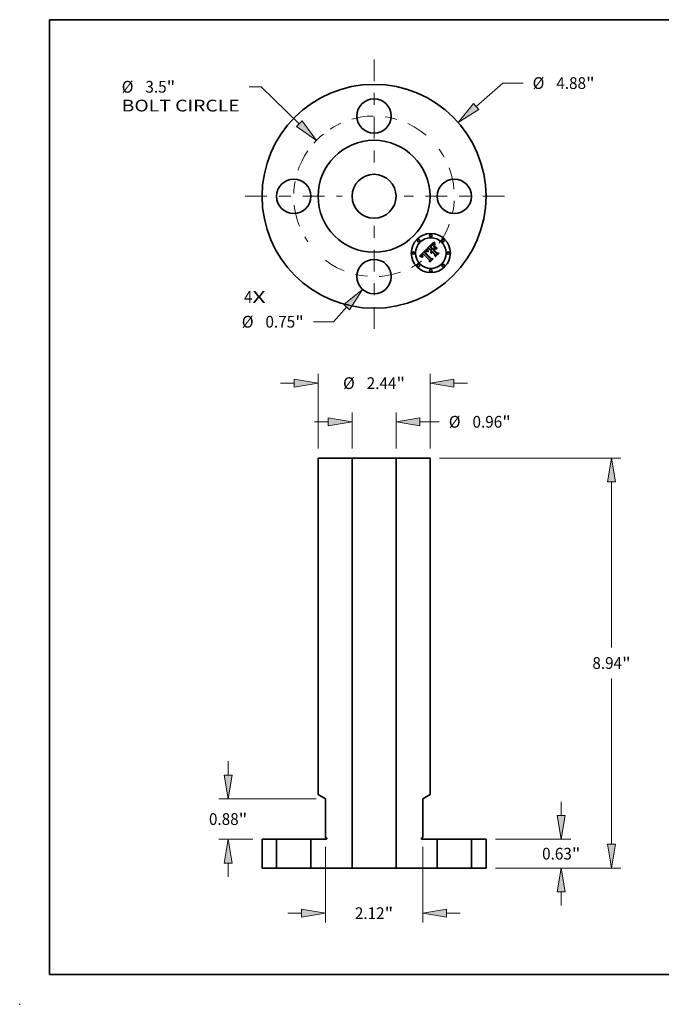
# Model space of a CAD drawing. Extents: x 0 to 10.8, y 0 to 8.2.
# Drawn here: x 0 to 5.4, y 0 to 8.2 of the extents above; entities that cross this region are included whole.
import ezdxf
from ezdxf.enums import TextEntityAlignment as Align

# ---------------------------------------------------------------- set-up
doc = ezdxf.new("R2010")
doc.units = 0
doc.header["$MEASUREMENT"] = 0
doc.linetypes.add('DASHDOT', pattern=[18.5, 12, -3, 0.5, -3])
doc.layers.get('0').update_dxf_attribs({"lineweight": 13})
doc.layers.add('1', color=7, linetype='Continuous', lineweight=13)
doc.styles.get("Standard").update_dxf_attribs({"font": 'isocp.shx'})

# ---------------------------------------------------------------- blocks, each defined once
blk = doc.blocks.new('BLOCK7')
at = {"color": 7, "lineweight": 13, "ltscale": 0.03937}
for s, p, p2 in [('4', (-2.834408, -2.322144), (-2.64942, -2.322144)), ('X', (-2.64942, -2.322144), (-2.364907, -2.322144))]:
    blk.add_text(s, height=0.256024, dxfattribs=at).set_placement(p, p2, align=Align.FIT)
blk = doc.blocks.new('BLOCK8')
at = {"color": 7, "lineweight": 13, "ltscale": 0.019403}
blk.add_line((2.222675, 1.955174), (2.805429, 2.467793), dxfattribs=at)
at = {"color": 7, "lineweight": 13, "ltscale": 0.011055}
blk.add_line((2.805429, 2.467793), (3.247634, 2.467793), dxfattribs=at)
at = {"color": 7, "lineweight": 13, "ltscale": 0.03937}
blk.add_lwpolyline([(2.165407, 2.020276), (1.83206, 1.61157), (2.279942, 1.890071)], close=True, dxfattribs=at)
blk.add_solid([(2.165407, 2.020276), (1.83206, 1.61157), (2.165407, 2.020276), (2.279942, 1.890071)], dxfattribs=at)
for s, p, p2 in [('%%c', (3.455731, 2.339781), (3.711755, 2.339781)), ('4.88', (3.971876, 2.339781), (4.619336, 2.339781)), ('"', (4.619336, 2.339781), (4.807087, 2.339781))]:
    blk.add_text(s, height=0.256024, dxfattribs=at).set_placement(p, p2, align=Align.FIT)
blk = doc.blocks.new('BLOCK9')
at = {"color": 7, "lineweight": 13, "ltscale": 0.006499}
blk.add_line((-2.460458, 2.387117), (-2.720423, 2.387117), dxfattribs=at)
at = {"color": 7, "lineweight": 13, "ltscale": 0.03937}
blk.add_line((-1.629399, 1.58083), (-2.460458, 2.387117), dxfattribs=at)
blk.add_lwpolyline([(-1.689774, 1.518599), (-1.256015, 1.218576), (-1.569023, 1.64306)], close=True, dxfattribs=at)
blk.add_arc((0, 0), 1.75, 129.160913, 138.690625, dxfattribs=at)
blk.add_solid([(-1.689774, 1.518599), (-1.256015, 1.218576), (-1.689774, 1.518599), (-1.569023, 1.64306)], dxfattribs=at)
for s, p, p2 in [('%%c', (-5.499122, 2.259105), (-5.243098, 2.259105)), ('3.5', (-4.982977, 2.259105), (-4.520505, 2.259105)), ('"', (-4.520505, 2.259105), (-4.332754, 2.259105)), ('BOLT CIRCLE', (-5.499122, 1.849466), (-2.928519, 1.849466))]:
    blk.add_text(s, height=0.256024, dxfattribs=at).set_placement(p, p2, align=Align.FIT)
blk = doc.blocks.new('BLOCK10')
at = {"color": 7, "lineweight": 13, "ltscale": 0.010628}
blk.add_line((-0.596892, -2.417206), (-0.880341, -2.734044), dxfattribs=at)
at = {"color": 7, "lineweight": 13, "ltscale": 0.011055}
blk.add_line((-0.880341, -2.734044), (-1.322546, -2.734044), dxfattribs=at)
at = {"color": 7, "lineweight": 13, "ltscale": 0.03937}
blk.add_lwpolyline([(-0.532272, -2.475016), (-0.250029, -2.029482), (-0.661513, -2.359395)], close=True, dxfattribs=at)
blk.add_solid([(-0.532272, -2.475016), (-0.250029, -2.029482), (-0.532272, -2.475016), (-0.661513, -2.359395)], dxfattribs=at)
for s, p, p2 in [('%%c', (-2.881999, -2.862057), (-2.625975, -2.862057)), ('0.75', (-2.365854, -2.862057), (-1.718394, -2.862057)), ('"', (-1.718394, -2.862057), (-1.530643, -2.862057))]:
    blk.add_text(s, height=0.256024, dxfattribs=at).set_placement(p, p2, align=Align.FIT)
blk = doc.blocks.new('BLOCK11')
at = {"color": 7, "linetype": 'DASHDOT', "lineweight": 13, "ltscale": 0.03937}
blk.add_line((0, -2.889301), (0, -0.610699), dxfattribs=at)
blk.add_arc((0, 0), 1.75, 232.698784, 307.301221, dxfattribs=at)
blk = doc.blocks.new('BLOCK12')
at = {"color": 7, "linetype": 'DASHDOT', "lineweight": 13, "ltscale": 0.03937}
blk.add_line((2.844011, 0), (0.655989, 0), dxfattribs=at)
blk.add_arc((0, 0), 1.75, 324.181597, 35.81841, dxfattribs=at)
blk = doc.blocks.new('BLOCK13')
at = {"color": 7, "linetype": 'DASHDOT', "lineweight": 13, "ltscale": 0.03937}
blk.add_line((0, 2.984271), (0, 0.515729), dxfattribs=at)
blk.add_arc((0, 0), 1.75, 49.589427, 130.410578, dxfattribs=at)
blk = doc.blocks.new('BLOCK14')
at = {"color": 7, "linetype": 'DASHDOT', "lineweight": 13, "ltscale": 0.03937}
blk.add_line((-2.806904, 0), (-0.693096, 0), dxfattribs=at)
blk.add_arc((0, 0), 1.75, 145.396504, 214.603496, dxfattribs=at)
blk = doc.blocks.new('BLOCK15')
at = {"color": 7, "lineweight": 13, "ltscale": 0.007476}
for p, q in [((4.080074, 1.147734), (4.080074, 1.446778)), ((4.080074, -0.819278), (4.080074, -0.520234))]:
    blk.add_line(p, q, dxfattribs=at)
at = {"color": 7, "lineweight": 13, "ltscale": 0.03937}
for p, q in [((2.644819, 0.6275), (4.284893, 0.6275)), ((2.644819, 0), (4.284893, 0))]:
    blk.add_line(p, q, dxfattribs=at)
for points in [[(3.993368, 1.147734), (4.080074, 0.6275), (4.166779, 1.147734)], [(4.166779, -0.520234), (4.080074, 0), (3.993368, -0.520234)]]:
    blk.add_lwpolyline(points, close=True, dxfattribs=at)
for points in [[(3.993368, 1.147734), (4.080074, 0.6275), (3.993368, 1.147734), (4.166779, 1.147734)], [(4.166779, -0.520234), (4.080074, 0), (4.166779, -0.520234), (3.993368, -0.520234)]]:
    blk.add_solid(points, dxfattribs=at)
for s, p, p2 in [('0.63', (3.662468, 0.185738), (4.309928, 0.185738)), ('"', (4.309928, 0.185738), (4.497679, 0.185738))]:
    blk.add_text(s, height=0.256024, dxfattribs=at).set_placement(p, p2, align=Align.FIT)
blk = doc.blocks.new('BLOCK16')
at = {"color": 7, "lineweight": 13, "ltscale": 0.03937}
for p, q in [((1.424819, 8.9375), (5.380282, 8.9375)), ((5.175463, 4.804859), (5.175463, 8.417266)), ((5.175463, 0.520234), (5.175463, 4.132641)), ((2.644819, 0), (5.380282, 0))]:
    blk.add_line(p, q, dxfattribs=at)
for points in [[(5.262168, 8.417266), (5.175463, 8.9375), (5.088757, 8.417266)], [(5.088757, 0.520234), (5.175463, 0), (5.262168, 0.520234)]]:
    blk.add_lwpolyline(points, close=True, dxfattribs=at)
for points in [[(5.262168, 8.417266), (5.175463, 8.9375), (5.262168, 8.417266), (5.088757, 8.417266)], [(5.088757, 0.520234), (5.175463, 0), (5.088757, 0.520234), (5.262168, 0.520234)]]:
    blk.add_solid(points, dxfattribs=at)
for s, p, p2 in [('8.94', (4.757857, 4.340738), (5.405317, 4.340738)), ('"', (5.405317, 4.340738), (5.593069, 4.340738))]:
    blk.add_text(s, height=0.256024, dxfattribs=at).set_placement(p, p2, align=Align.FIT)
blk = doc.blocks.new('BLOCK17')
at = {"color": 7, "lineweight": 13, "ltscale": 0.03937}
for p, q in [((-1.06, 0.463661), (-1.06, -1.188554)), ((1.06, 0.463661), (1.06, -1.188554))]:
    blk.add_line(p, q, dxfattribs=at)
at = {"color": 7, "lineweight": 13, "ltscale": 0.007476}
for p, q in [((-1.879278, -0.983735), (-1.580234, -0.983735)), ((1.580234, -0.983735), (1.879278, -0.983735))]:
    blk.add_line(p, q, dxfattribs=at)
at = {"color": 7, "lineweight": 13, "ltscale": 0.03937}
for points in [[(-1.580234, -1.07044), (-1.06, -0.983735), (-1.580234, -0.897029)], [(1.580234, -0.897029), (1.06, -0.983735), (1.580234, -1.07044)]]:
    blk.add_lwpolyline(points, close=True, dxfattribs=at)
for points in [[(-1.580234, -1.07044), (-1.06, -0.983735), (-1.580234, -1.07044), (-1.580234, -0.897029)], [(1.580234, -0.897029), (1.06, -0.983735), (1.580234, -0.897029), (1.580234, -1.07044)]]:
    blk.add_solid(points, dxfattribs=at)
for s, p, p2 in [('2.12', (-0.417606, -1.111747), (0.229855, -1.111747)), ('"', (0.229855, -1.111747), (0.417606, -1.111747))]:
    blk.add_text(s, height=0.256024, dxfattribs=at).set_placement(p, p2, align=Align.FIT)
blk = doc.blocks.new('BLOCK18')
at = {"color": 7, "lineweight": 13, "ltscale": 0.007476}
for p, q in [((-3.180012, 2.027734), (-3.180012, 2.326778)), ((-3.180012, -0.191778), (-3.180012, 0.107266))]:
    blk.add_line(p, q, dxfattribs=at)
at = {"color": 7, "lineweight": 13, "ltscale": 0.03937}
blk.add_line((-1.264819, 1.5075), (-3.384831, 1.5075), dxfattribs=at)
at = {"color": 7, "lineweight": 13, "ltscale": 0.0185}
blk.add_line((-2.644819, 0.6275), (-3.384831, 0.6275), dxfattribs=at)
at = {"color": 7, "lineweight": 13, "ltscale": 0.03937}
for points in [[(-3.266717, 2.027734), (-3.180012, 1.5075), (-3.093306, 2.027734)], [(-3.093306, 0.107266), (-3.180012, 0.6275), (-3.266717, 0.107266)]]:
    blk.add_lwpolyline(points, close=True, dxfattribs=at)
for points in [[(-3.266717, 2.027734), (-3.180012, 1.5075), (-3.266717, 2.027734), (-3.093306, 2.027734)], [(-3.093306, 0.107266), (-3.180012, 0.6275), (-3.093306, 0.107266), (-3.266717, 0.107266)]]:
    blk.add_solid(points, dxfattribs=at)
for s, p, p2 in [('0.88', (-3.597618, 0.939488), (-2.950157, 0.939488)), ('"', (-2.950157, 0.939488), (-2.762406, 0.939488))]:
    blk.add_text(s, height=0.256024, dxfattribs=at).set_placement(p, p2, align=Align.FIT)
blk = doc.blocks.new('BLOCK19')
at = {"color": 7, "lineweight": 13, "ltscale": 0.03937}
for p, q in [((-1.22, 9.14232), (-1.22, 10.773213)), ((1.22, 9.14232), (1.22, 10.773213))]:
    blk.add_line(p, q, dxfattribs=at)
at = {"color": 7, "lineweight": 13, "ltscale": 0.007476}
for p, q in [((-2.039278, 10.568395), (-1.740234, 10.568395)), ((1.740234, 10.568395), (2.039278, 10.568395))]:
    blk.add_line(p, q, dxfattribs=at)
at = {"color": 7, "lineweight": 13, "ltscale": 0.03937}
for points in [[(-1.740234, 10.481689), (-1.22, 10.568395), (-1.740234, 10.655099)], [(1.740234, 10.655099), (1.22, 10.568395), (1.740234, 10.481689)]]:
    blk.add_lwpolyline(points, close=True, dxfattribs=at)
for points in [[(-1.740234, 10.481689), (-1.22, 10.568395), (-1.740234, 10.481689), (-1.740234, 10.655099)], [(1.740234, 10.655099), (1.22, 10.568395), (1.740234, 10.655099), (1.740234, 10.481689)]]:
    blk.add_solid(points, dxfattribs=at)
for s, p, p2 in [('%%c', (-0.675678, 10.440383), (-0.419654, 10.440383)), ('2.44', (-0.159533, 10.440383), (0.487927, 10.440383)), ('"', (0.487927, 10.440383), (0.675678, 10.440383))]:
    blk.add_text(s, height=0.256024, dxfattribs=at).set_placement(p, p2, align=Align.FIT)
blk = doc.blocks.new('BLOCK20')
at = {"color": 7, "lineweight": 13, "ltscale": 0.03937}
for p, q in [((-0.48, 9.14232), (-0.48, 9.931516)), ((0.48, 9.14232), (0.48, 9.931516))]:
    blk.add_line(p, q, dxfattribs=at)
at = {"color": 7, "lineweight": 13, "ltscale": 0.007476}
blk.add_line((-1.299278, 9.726696), (-1.000234, 9.726696), dxfattribs=at)
at = {"color": 7, "lineweight": 13, "ltscale": 0.010525}
blk.add_line((1.000234, 9.726696), (1.421254, 9.726696), dxfattribs=at)
at = {"color": 7, "lineweight": 13, "ltscale": 0.03937}
for points in [[(-1.000234, 9.639991), (-0.48, 9.726696), (-1.000234, 9.813402)], [(1.000234, 9.813402), (0.48, 9.726696), (1.000234, 9.639991)]]:
    blk.add_lwpolyline(points, close=True, dxfattribs=at)
for points in [[(-1.000234, 9.639991), (-0.48, 9.726696), (-1.000234, 9.639991), (-1.000234, 9.813402)], [(1.000234, 9.813402), (0.48, 9.726696), (1.000234, 9.813402), (1.000234, 9.639991)]]:
    blk.add_solid(points, dxfattribs=at)
for s, p, p2 in [('%%c', (1.629351, 9.598684), (1.885375, 9.598684)), ('0.96', (2.145495, 9.598684), (2.792956, 9.598684)), ('"', (2.792956, 9.598684), (2.980707, 9.598684))]:
    blk.add_text(s, height=0.256024, dxfattribs=at).set_placement(p, p2, align=Align.FIT)
blk = doc.blocks.new('BLOCK21')
at = {"color": 7, "lineweight": 5, "ltscale": 0.015688}
for p, q in [((-2.44, 0), (-2.44, 0.6275)), ((-2.125, 0.6275), (-2.125, 0))]:
    blk.add_line(p, q, dxfattribs=at)
at = {"color": 7, "lineweight": 5, "ltscale": 0.007875}
for p, q in [((-2.44, 0.6275), (-2.125, 0.6275)), ((-2.125, 0), (-2.44, 0))]:
    blk.add_line(p, q, dxfattribs=at)
blk = doc.blocks.new('BLOCK22')
at = {"color": 7, "lineweight": 5, "ltscale": 0.015688}
for p, q in [((2.125, 0), (2.125, 0.6275)), ((2.44, 0.6275), (2.44, 0))]:
    blk.add_line(p, q, dxfattribs=at)
at = {"color": 7, "lineweight": 5, "ltscale": 0.007875}
for p, q in [((2.125, 0.6275), (2.44, 0.6275)), ((2.44, 0), (2.125, 0))]:
    blk.add_line(p, q, dxfattribs=at)
blk = doc.blocks.new('BLOCK23')
at = {"color": 7, "lineweight": 5, "ltscale": 0.03937}
for p, q in [((-1.22, 1.599876), (-1.22, 8.9375)), ((-0.48, 8.9375), (-0.48, 0)), ((-1.06, 0.668481), (-1.06, 1.5075)), ((-0.48, 0), (-1.375, 0))]:
    blk.add_line(p, q, dxfattribs=at)
at = {"color": 7, "lineweight": 5, "ltscale": 0.0185}
blk.add_line((-1.22, 8.9375), (-0.48, 8.9375), dxfattribs=at)
at = {"color": 7, "lineweight": 5, "ltscale": 0.004619}
blk.add_line((-1.06, 1.5075), (-1.22, 1.599876), dxfattribs=at)
at = {"color": 7, "lineweight": 5, "ltscale": 0.00065}
blk.add_line((-1.0375, 0.65549), (-1.06, 0.668481), dxfattribs=at)
at = {"color": 7, "lineweight": 5, "ltscale": 2.8e-05}
for p, q in [((-1.03655, 0.654894), (-1.0375, 0.65549)), ((-1.035648, 0.654227), (-1.03655, 0.654894)), ((-1.034797, 0.653496), (-1.035648, 0.654227)), ((-1.034004, 0.652703), (-1.034797, 0.653496)), ((-1.033273, 0.651852), (-1.034004, 0.652703)), ((-1.032606, 0.65095), (-1.033273, 0.651852)), ((-1.03201, 0.65), (-1.032606, 0.65095)), ((-1.031486, 0.649008), (-1.03201, 0.65)), ((-1.031037, 0.64798), (-1.031486, 0.649008)), ((-1.030666, 0.646921), (-1.031037, 0.64798)), ((-1.030376, 0.645838), (-1.030666, 0.646921)), ((-1.030168, 0.644736), (-1.030376, 0.645838)), ((-1.030042, 0.643621), (-1.030168, 0.644736)), ((-1.045, 0.6275), (-1.043879, 0.627542)), ((-1.043879, 0.627542), (-1.042764, 0.627668)), ((-1.042764, 0.627668), (-1.041662, 0.627876)), ((-1.041662, 0.627876), (-1.040579, 0.628166)), ((-1.040579, 0.628166), (-1.03952, 0.628537)), ((-1.03952, 0.628537), (-1.038492, 0.628985)), ((-1.038492, 0.628985), (-1.0375, 0.62951)), ((-1.0375, 0.62951), (-1.03655, 0.630106)), ((-1.03655, 0.630106), (-1.035648, 0.630773)), ((-1.035648, 0.630773), (-1.034797, 0.631504)), ((-1.034797, 0.631504), (-1.034004, 0.632297)), ((-1.034004, 0.632297), (-1.033272, 0.633148)), ((-1.033272, 0.633148), (-1.032606, 0.63405)), ((-1.032606, 0.63405), (-1.03201, 0.635)), ((-1.03201, 0.635), (-1.031485, 0.635992)), ((-1.031485, 0.635992), (-1.031037, 0.63702)), ((-1.031037, 0.63702), (-1.030666, 0.638079)), ((-1.030666, 0.638079), (-1.030376, 0.639162)), ((-1.030376, 0.639162), (-1.030168, 0.640264)), ((-1.030168, 0.640264), (-1.030042, 0.641379)), ((-1.03, 0.6425), (-1.030042, 0.643621)), ((-1.030042, 0.641379), (-1.03, 0.6425))]:
    blk.add_line(p, q, dxfattribs=at)
at = {"color": 7, "lineweight": 5, "ltscale": 0.015688}
blk.add_line((-1.375, 0), (-1.375, 0.6275), dxfattribs=at)
at = {"color": 7, "lineweight": 5, "ltscale": 0.00825}
blk.add_line((-1.375, 0.6275), (-1.045, 0.6275), dxfattribs=at)
blk = doc.blocks.new('BLOCK24')
at = {"color": 7, "lineweight": 5, "ltscale": 0.03937}
for p, q in [((0.48, 0), (0.48, 8.9375)), ((1.22, 8.9375), (1.22, 1.599876)), ((1.06, 1.5075), (1.06, 0.668481)), ((1.375, 0), (0.48, 0))]:
    blk.add_line(p, q, dxfattribs=at)
at = {"color": 7, "lineweight": 5, "ltscale": 0.0185}
blk.add_line((0.48, 8.9375), (1.22, 8.9375), dxfattribs=at)
at = {"color": 7, "lineweight": 5, "ltscale": 0.004619}
blk.add_line((1.22, 1.599876), (1.06, 1.5075), dxfattribs=at)
at = {"color": 7, "lineweight": 5, "ltscale": 2.8e-05}
for p, q in [((1.030168, 0.644736), (1.030042, 0.643621)), ((1.030376, 0.645838), (1.030168, 0.644736)), ((1.030666, 0.646921), (1.030376, 0.645838)), ((1.031037, 0.64798), (1.030666, 0.646921)), ((1.031486, 0.649008), (1.031037, 0.64798)), ((1.03201, 0.65), (1.031486, 0.649008)), ((1.032606, 0.65095), (1.03201, 0.65)), ((1.033273, 0.651852), (1.032606, 0.65095)), ((1.034004, 0.652703), (1.033273, 0.651852)), ((1.034797, 0.653496), (1.034004, 0.652703)), ((1.035648, 0.654227), (1.034797, 0.653496)), ((1.03655, 0.654894), (1.035648, 0.654227)), ((1.0375, 0.65549), (1.03655, 0.654894)), ((1.030042, 0.643621), (1.03, 0.6425)), ((1.03, 0.6425), (1.030042, 0.641379)), ((1.030042, 0.641379), (1.030168, 0.640264)), ((1.030168, 0.640264), (1.030376, 0.639162)), ((1.030376, 0.639162), (1.030666, 0.638079)), ((1.030666, 0.638079), (1.031037, 0.63702)), ((1.031037, 0.63702), (1.031485, 0.635992)), ((1.031485, 0.635992), (1.03201, 0.635)), ((1.03201, 0.635), (1.032606, 0.63405)), ((1.032606, 0.63405), (1.033272, 0.633148)), ((1.033272, 0.633148), (1.034004, 0.632297)), ((1.034004, 0.632297), (1.034797, 0.631504)), ((1.034797, 0.631504), (1.035648, 0.630773)), ((1.035648, 0.630773), (1.03655, 0.630106)), ((1.03655, 0.630106), (1.0375, 0.62951)), ((1.0375, 0.62951), (1.038492, 0.628985)), ((1.038492, 0.628985), (1.03952, 0.628537)), ((1.03952, 0.628537), (1.040579, 0.628166)), ((1.040579, 0.628166), (1.041662, 0.627876)), ((1.041662, 0.627876), (1.042764, 0.627668)), ((1.042764, 0.627668), (1.043879, 0.627542)), ((1.043879, 0.627542), (1.045, 0.6275))]:
    blk.add_line(p, q, dxfattribs=at)
at = {"color": 7, "lineweight": 5, "ltscale": 0.00065}
blk.add_line((1.06, 0.668481), (1.0375, 0.65549), dxfattribs=at)
at = {"color": 7, "lineweight": 5, "ltscale": 0.00825}
blk.add_line((1.045, 0.6275), (1.375, 0.6275), dxfattribs=at)
at = {"color": 7, "lineweight": 5, "ltscale": 0.015688}
blk.add_line((1.375, 0.6275), (1.375, 0), dxfattribs=at)

msp = doc.modelspace()

# ---------------------------------------------------------------- linework, layer by layer
at = {"color": 7, "lineweight": 35, "ltscale": 0.001853}
msp.add_line((3.414382, 6.333702), (3.466789, 6.386109), dxfattribs=at)
at = {"color": 7, "lineweight": 35, "ltscale": 0.000173}
msp.add_line((3.442353, 6.35309), (3.437405, 6.348243), dxfattribs=at)
at = {"color": 7, "lineweight": 35, "ltscale": 0.000102}
msp.add_line((3.44518, 6.356018), (3.442353, 6.35309), dxfattribs=at)
at = {"color": 7, "lineweight": 35, "ltscale": 5.3e-05}
for p, q in [((3.446701, 6.357498), (3.44518, 6.356018)), ((3.417171, 6.323743), (3.417748, 6.321722)), ((3.447708, 6.311028), (3.449018, 6.312699))]:
    msp.add_line(p, q, dxfattribs=at)
at = {"color": 7, "lineweight": 35, "ltscale": 4.8e-05}
for p, q in [((3.446532, 6.352272), (3.447879, 6.353655)), ((3.458977, 6.36209), (3.460776, 6.362711)), ((3.446191, 6.295533), (3.445446, 6.297296))]:
    msp.add_line(p, q, dxfattribs=at)
at = {"color": 7, "lineweight": 35, "ltscale": 5e-05}
for p, q in [((3.448173, 6.358848), (3.446701, 6.357498)), ((3.446628, 6.309347), (3.447708, 6.311028))]:
    msp.add_line(p, q, dxfattribs=at)
at = {"color": 7, "lineweight": 35, "ltscale": 4.9e-05}
for p, q in [((3.447879, 6.353655), (3.449271, 6.355059)), ((3.471666, 6.363342), (3.469773, 6.363905)), ((3.371816, 6.270949), (3.371887, 6.272904)), ((3.416704, 6.325638), (3.417171, 6.323743)), ((3.423521, 6.306994), (3.421754, 6.306136))]:
    msp.add_line(p, q, dxfattribs=at)
at = {"color": 7, "lineweight": 35, "ltscale": 4.7e-05}
for p, q in [((3.449595, 6.360068), (3.448173, 6.358848)), ((3.458913, 6.36041), (3.457326, 6.359423)), ((3.467497, 6.362581), (3.465602, 6.362462)), ((3.469063, 6.374349), (3.469648, 6.372577)), ((3.415044, 6.323362), (3.414617, 6.325208)), ((3.445229, 6.350909), (3.446532, 6.352272)), ((3.445773, 6.307655), (3.446628, 6.309347))]:
    msp.add_line(p, q, dxfattribs=at)
at = {"color": 7, "lineweight": 35, "ltscale": 4.2e-05}
for p, q in [((3.450307, 6.353454), (3.449119, 6.352282)), ((3.46423, 6.363169), (3.465888, 6.363006)), ((3.465888, 6.363006), (3.467497, 6.362581)), ((3.37245, 6.282628), (3.371336, 6.281355)), ((3.416099, 6.329057), (3.416346, 6.32741))]:
    msp.add_line(p, q, dxfattribs=at)
at = {"color": 7, "lineweight": 35, "ltscale": 7e-05}
msp.add_line((3.449271, 6.355059), (3.451306, 6.356988), dxfattribs=at)
at = {"color": 7, "lineweight": 35, "ltscale": 4.4e-05}
for p, q in [((3.450969, 6.361159), (3.449595, 6.360068)), ((3.463796, 6.362186), (3.46208, 6.361751)), ((3.471939, 6.386816), (3.473707, 6.386866)), ((3.414617, 6.325208), (3.414312, 6.326922)), ((3.445128, 6.347968), (3.443969, 6.346627)), ((3.44493, 6.299047), (3.444642, 6.300789)), ((3.444752, 6.304243), (3.445149, 6.305954))]:
    msp.add_line(p, q, dxfattribs=at)
at = {"color": 7, "lineweight": 35, "ltscale": 4e-05}
for p, q in [((3.45145, 6.354546), (3.450307, 6.353454)), ((3.468627, 6.375905), (3.469063, 6.374349)), ((3.371336, 6.281355), (3.370348, 6.280102)), ((3.376634, 6.281366), (3.377729, 6.282507)), ((3.414312, 6.326922), (3.414131, 6.328502))]:
    msp.add_line(p, q, dxfattribs=at)
at = {"color": 7, "lineweight": 35, "ltscale": 4.1e-05}
for p, q in [((3.452293, 6.362121), (3.450969, 6.361159)), ((3.466285, 6.364747), (3.464688, 6.365024)), ((3.416201, 6.306439), (3.41478, 6.307249)), ((3.446223, 6.349204), (3.445128, 6.347968)), ((3.370577, 6.26234), (3.371591, 6.261049)), ((3.376971, 6.260646), (3.375957, 6.261922))]:
    msp.add_line(p, q, dxfattribs=at)
at = {"color": 7, "lineweight": 35, "ltscale": 6.5e-05}
for p, q in [((3.451306, 6.356988), (3.453295, 6.358655)), ((3.473706, 6.373108), (3.473127, 6.375643)), ((3.475306, 6.375428), (3.475903, 6.372906)), ((3.357306, 6.265546), (3.354869, 6.266401))]:
    msp.add_line(p, q, dxfattribs=at)
at = {"color": 7, "lineweight": 35, "ltscale": 3.7e-05}
for p, q in [((3.452545, 6.355559), (3.45145, 6.354546)), ((3.471864, 6.36688), (3.472435, 6.365524)), ((3.375649, 6.280243), (3.376634, 6.281366)), ((3.413404, 6.307964), (3.412075, 6.308584)), ((3.368921, 6.264855), (3.369687, 6.263608))]:
    msp.add_line(p, q, dxfattribs=at)
at = {"color": 7, "lineweight": 35, "ltscale": 3.8e-05}
for p, q in [((3.453569, 6.362952), (3.452293, 6.362121)), ((3.464688, 6.365024), (3.463189, 6.365206)), ((3.47305, 6.364096), (3.473656, 6.362682)), ((3.370348, 6.280102), (3.369485, 6.278868)), ((3.394686, 6.305277), (3.393582, 6.304218)), ((3.402352, 6.306566), (3.403649, 6.307362)), ((3.417715, 6.306438), (3.416201, 6.306439)), ((3.447253, 6.350335), (3.446223, 6.349204)), ((3.375957, 6.261922), (3.375051, 6.263165))]:
    msp.add_line(p, q, dxfattribs=at)
at = {"color": 7, "lineweight": 35, "ltscale": 3.5e-05}
for p, q in [((3.453594, 6.35649), (3.452545, 6.355559)), ((3.454796, 6.363653), (3.453569, 6.362952)), ((3.463189, 6.365206), (3.46179, 6.365293)), ((3.471335, 6.368163), (3.471864, 6.36688)), ((3.369485, 6.278868), (3.368748, 6.277654)), ((3.374778, 6.279139), (3.375649, 6.280243)), ((3.376677, 6.286689), (3.375636, 6.285771)), ((3.377761, 6.287605), (3.376677, 6.286689)), ((3.402112, 6.303912), (3.401012, 6.303064)), ((3.412075, 6.308584), (3.410792, 6.309109)), ((3.417068, 6.307698), (3.417715, 6.306438)), ((3.448218, 6.351361), (3.447253, 6.350335)), ((3.368281, 6.26608), (3.368921, 6.264855)), ((3.377384, 6.263057), (3.378284, 6.261959))]:
    msp.add_line(p, q, dxfattribs=at)
at = {"color": 7, "lineweight": 35, "ltscale": 6e-05}
for p, q in [((3.453295, 6.358655), (3.455236, 6.360062)), ((3.476124, 6.366119), (3.475205, 6.368346)), ((3.418435, 6.319578), (3.419232, 6.317309))]:
    msp.add_line(p, q, dxfattribs=at)
at = {"color": 7, "lineweight": 35, "ltscale": 3.3e-05}
for p, q in [((3.454597, 6.357343), (3.453594, 6.35649)), ((3.455973, 6.364225), (3.454796, 6.363653)), ((3.46179, 6.365293), (3.460488, 6.365283)), ((3.470849, 6.369375), (3.471335, 6.368163)), ((3.37464, 6.284848), (3.37369, 6.283921)), ((3.374017, 6.278053), (3.374778, 6.279139)), ((3.397924, 6.307848), (3.396857, 6.307093)), ((3.405559, 6.305996), (3.404387, 6.305378)), ((3.406757, 6.306538), (3.405559, 6.305996)), ((3.407979, 6.307002), (3.406757, 6.306538)), ((3.409226, 6.30739), (3.407979, 6.307002)), ((3.410496, 6.307701), (3.409226, 6.30739)), ((3.410792, 6.309109), (3.409555, 6.309537)), ((3.415884, 6.310133), (3.416457, 6.308929)), ((3.447569, 6.299209), (3.447394, 6.297884)), ((3.447844, 6.300483), (3.447569, 6.299209)), ((3.451644, 6.307045), (3.450755, 6.306079)), ((3.367766, 6.267283), (3.368281, 6.26608)), ((3.376581, 6.264128), (3.377384, 6.263057))]:
    msp.add_line(p, q, dxfattribs=at)
at = {"color": 7, "lineweight": 35, "ltscale": 3.1e-05}
for p, q in [((3.455554, 6.358116), (3.454597, 6.357343)), ((3.467398, 6.382067), (3.467602, 6.380862)), ((3.470406, 6.370514), (3.470849, 6.369375)), ((3.373367, 6.276985), (3.374017, 6.278053)), ((3.398978, 6.308502), (3.397924, 6.307848)), ((3.405986, 6.308185), (3.407214, 6.308294)), ((3.409555, 6.309537), (3.408364, 6.309871)), ((3.41485, 6.31246), (3.415349, 6.31131)), ((3.447352, 6.295079), (3.446191, 6.295533)), ((3.452578, 6.301998), (3.453187, 6.303059)), ((3.453187, 6.303059), (3.4539, 6.304094)), ((3.367374, 6.268465), (3.367766, 6.267283)), ((3.375877, 6.265173), (3.376581, 6.264128))]:
    msp.add_line(p, q, dxfattribs=at)
at = {"color": 7, "lineweight": 35, "ltscale": 5.5e-05}
for p, q in [((3.455236, 6.360062), (3.45713, 6.361206)), ((3.478165, 6.366154), (3.479078, 6.364174)), ((3.416263, 6.319275), (3.415593, 6.321385))]:
    msp.add_line(p, q, dxfattribs=at)
at = {"color": 7, "lineweight": 35, "ltscale": 2.9e-05}
for p, q in [((3.456462, 6.358809), (3.455554, 6.358116)), ((3.467602, 6.380862), (3.467805, 6.379728)), ((3.470006, 6.371582), (3.470406, 6.370514)), ((3.366966, 6.270763), (3.367108, 6.269624)), ((3.367292, 6.27413), (3.367057, 6.272995)), ((3.37283, 6.275937), (3.373367, 6.276985)), ((3.400019, 6.309055), (3.398978, 6.308502)), ((3.408364, 6.309871), (3.407219, 6.310109)), ((3.409738, 6.329058), (3.410079, 6.327959)), ((3.413965, 6.314677), (3.414389, 6.313582)), ((3.451369, 6.298656), (3.45167, 6.299797)), ((3.453146, 6.29613), (3.453107, 6.294977))]:
    msp.add_line(p, q, dxfattribs=at)
at = {"color": 7, "lineweight": 35, "ltscale": 3e-05}
for p, q in [((3.457102, 6.364667), (3.455973, 6.364225)), ((3.460488, 6.365283), (3.459286, 6.365179)), ((3.367652, 6.275285), (3.367292, 6.27413)), ((3.376375, 6.278161), (3.375689, 6.277188)), ((3.398387, 6.303305), (3.399263, 6.304102)), ((3.404807, 6.307878), (3.405986, 6.308185)), ((3.414389, 6.313582), (3.41485, 6.31246)), ((3.451079, 6.296297), (3.451172, 6.29749)), ((3.451088, 6.295078), (3.451079, 6.296297)), ((3.451172, 6.29749), (3.451369, 6.298656)), ((3.45167, 6.299797), (3.452073, 6.30091)), ((3.452073, 6.30091), (3.452578, 6.301998)), ((3.367108, 6.269624), (3.367374, 6.268465)), ((3.373001, 6.266698), (3.372539, 6.26781)), ((3.375271, 6.266191), (3.375877, 6.265173))]:
    msp.add_line(p, q, dxfattribs=at)
at = {"color": 7, "lineweight": 35, "ltscale": 2.6e-05}
for p, q in [((3.457326, 6.359423), (3.456462, 6.358809)), ((3.469648, 6.372577), (3.470006, 6.371582)), ((3.371947, 6.269936), (3.371816, 6.270949)), ((3.37209, 6.273896), (3.372405, 6.274907)), ((3.375104, 6.276234), (3.374619, 6.275299)), ((3.397508, 6.299653), (3.396834, 6.298843)), ((3.398191, 6.300418), (3.397508, 6.299653)), ((3.400096, 6.304827), (3.400891, 6.30548)), ((3.403067, 6.310104), (3.402064, 6.309856)), ((3.406119, 6.310251), (3.405066, 6.310299)), ((3.454079, 6.300342), (3.45373, 6.299349)), ((3.454507, 6.301297), (3.454079, 6.300342)), ((3.455012, 6.302213), (3.454507, 6.301297)), ((3.455596, 6.303088), (3.455012, 6.302213))]:
    msp.add_line(p, q, dxfattribs=at)
at = {"color": 7, "lineweight": 35, "ltscale": 2.8e-05}
for p, q in [((3.458181, 6.36498), (3.457102, 6.364667)), ((3.459286, 6.365179), (3.458181, 6.36498)), ((3.367057, 6.272995), (3.366949, 6.27188)), ((3.366949, 6.27188), (3.366966, 6.270763)), ((3.372405, 6.274907), (3.37283, 6.275937)), ((3.375689, 6.277188), (3.375104, 6.276234)), ((3.399263, 6.304102), (3.400096, 6.304827)), ((3.401048, 6.309506), (3.400019, 6.309055)), ((3.407219, 6.310109), (3.406119, 6.310251)), ((3.413579, 6.315744), (3.413965, 6.314677)), ((3.453263, 6.297242), (3.453146, 6.29613)), ((3.372539, 6.26781), (3.372188, 6.268889)), ((3.374763, 6.267184), (3.375271, 6.266191))]:
    msp.add_line(p, q, dxfattribs=at)
at = {"color": 7, "lineweight": 35, "ltscale": 5.1e-05}
for p, q in [((3.45713, 6.361206), (3.458977, 6.36209)), ((3.414131, 6.328502), (3.416099, 6.329057)), ((3.415593, 6.321385), (3.415044, 6.323362)), ((3.453107, 6.294977), (3.451088, 6.295078)), ((3.37404, 6.269091), (3.374763, 6.267184))]:
    msp.add_line(p, q, dxfattribs=at)
at = {"color": 7, "lineweight": 35, "ltscale": 4.3e-05}
for p, q in [((3.460452, 6.361159), (3.458913, 6.36041)), ((3.46208, 6.361751), (3.460452, 6.361159)), ((3.462527, 6.36307), (3.46423, 6.363169)), ((3.46798, 6.364374), (3.466285, 6.364747)), ((3.373771, 6.272611), (3.373708, 6.270892)), ((3.444583, 6.302521), (3.444752, 6.304243)), ((3.444642, 6.300789), (3.444583, 6.302521)), ((3.371591, 6.261049), (3.37273, 6.259738))]:
    msp.add_line(p, q, dxfattribs=at)
at = {"color": 7, "lineweight": 35, "ltscale": 4.5e-05}
for p, q in [((3.460776, 6.362711), (3.462527, 6.36307)), ((3.468216, 6.377674), (3.468627, 6.375905)), ((3.480069, 6.362329), (3.478301, 6.361976)), ((3.37369, 6.283921), (3.37245, 6.282628)), ((3.416346, 6.32741), (3.416704, 6.325638)), ((3.442758, 6.348243), (3.443971, 6.349566)), ((3.445149, 6.305954), (3.445773, 6.307655))]:
    msp.add_line(p, q, dxfattribs=at)
at = {"color": 7, "lineweight": 35, "ltscale": 4.6e-05}
for p, q in [((3.465602, 6.362462), (3.463796, 6.362186)), ((3.469773, 6.363905), (3.46798, 6.364374)), ((3.373708, 6.270892), (3.37404, 6.269091)), ((3.374235, 6.274385), (3.373771, 6.272611)), ((3.400891, 6.30548), (3.402352, 6.306566)), ((3.443971, 6.349566), (3.445229, 6.350909)), ((3.445446, 6.297296), (3.44493, 6.299047)), ((3.378284, 6.261959), (3.376971, 6.260646))]:
    msp.add_line(p, q, dxfattribs=at)
at = {"color": 7, "lineweight": 35, "ltscale": 3.6e-05}
for p, q in [((3.466789, 6.386109), (3.466992, 6.38469)), ((3.37889, 6.288515), (3.377761, 6.287605)), ((3.379041, 6.281195), (3.378052, 6.280164)), ((3.395778, 6.306235), (3.394686, 6.305277)), ((3.399935, 6.302139), (3.398883, 6.301138)), ((3.401012, 6.303064), (3.399935, 6.302139)), ((3.447322, 6.296507), (3.447352, 6.295079)), ((3.375051, 6.263165), (3.374258, 6.264376))]:
    msp.add_line(p, q, dxfattribs=at)
at = {"color": 7, "lineweight": 35, "ltscale": 3.4e-05}
for p, q in [((3.466992, 6.38469), (3.467195, 6.383343)), ((3.368748, 6.277654), (3.368137, 6.27646)), ((3.375636, 6.285771), (3.37464, 6.284848)), ((3.378052, 6.280164), (3.377163, 6.279153)), ((3.396857, 6.307093), (3.395778, 6.306235)), ((3.39651, 6.301491), (3.397469, 6.302434)), ((3.403237, 6.304684), (3.402112, 6.303912)), ((3.404387, 6.305378), (3.403237, 6.304684)), ((3.40849, 6.308205), (3.409814, 6.307918)), ((3.416457, 6.308929), (3.417068, 6.307698)), ((3.447394, 6.297884), (3.447322, 6.296507)), ((3.454714, 6.305103), (3.455632, 6.306085)), ((3.374258, 6.264376), (3.373575, 6.265553))]:
    msp.add_line(p, q, dxfattribs=at)
at = {"color": 7, "lineweight": 35, "ltscale": 3.2e-05}
for p, q in [((3.467195, 6.383343), (3.467398, 6.382067)), ((3.368137, 6.27646), (3.367652, 6.275285)), ((3.377163, 6.279153), (3.376375, 6.278161)), ((3.390076, 6.300453), (3.38924, 6.299471)), ((3.390928, 6.301419), (3.390076, 6.300453)), ((3.391797, 6.302367), (3.390928, 6.301419)), ((3.392681, 6.303301), (3.391797, 6.302367)), ((3.393582, 6.304218), (3.392681, 6.303301)), ((3.397469, 6.302434), (3.398387, 6.303305)), ((3.403649, 6.307362), (3.404807, 6.307878)), ((3.407214, 6.308294), (3.40849, 6.308205)), ((3.415349, 6.31131), (3.415884, 6.310133)), ((3.448223, 6.301705), (3.447844, 6.300483)), ((3.449119, 6.352282), (3.448218, 6.351361)), ((3.448702, 6.302876), (3.448223, 6.301705)), ((3.449285, 6.303995), (3.448702, 6.302876)), ((3.449969, 6.305063), (3.449285, 6.303995)), ((3.450755, 6.306079), (3.449969, 6.305063)), ((3.4539, 6.304094), (3.454714, 6.305103)), ((3.373575, 6.265553), (3.373001, 6.266698))]:
    msp.add_line(p, q, dxfattribs=at)
at = {"color": 7, "lineweight": 35, "ltscale": 2.7e-05}
for p, q in [((3.467805, 6.379728), (3.468011, 6.378666)), ((3.402064, 6.309856), (3.401048, 6.309506)), ((3.412918, 6.317799), (3.413231, 6.316785)), ((3.413231, 6.316785), (3.413579, 6.315744)), ((3.452443, 6.307771), (3.451644, 6.307045)), ((3.453259, 6.308458), (3.452443, 6.307771)), ((3.453457, 6.298315), (3.453263, 6.297242)), ((3.45373, 6.299349), (3.453457, 6.298315)), ((3.456257, 6.303925), (3.455596, 6.303088)), ((3.456995, 6.304722), (3.456257, 6.303925)), ((3.372188, 6.268889), (3.371947, 6.269936))]:
    msp.add_line(p, q, dxfattribs=at)
at = {"color": 7, "lineweight": 35, "ltscale": 2.5e-05}
for p, q in [((3.468011, 6.378666), (3.468216, 6.377674)), ((3.371887, 6.272904), (3.37209, 6.273896)), ((3.374619, 6.275299), (3.374235, 6.274385)), ((3.398883, 6.301138), (3.398191, 6.300418)), ((3.404058, 6.310251), (3.403067, 6.310104)), ((3.405066, 6.310299), (3.404058, 6.310251))]:
    msp.add_line(p, q, dxfattribs=at)
at = {"color": 7, "lineweight": 35, "ltscale": 5.2e-05}
for p, q in [((3.473656, 6.362682), (3.471666, 6.363342)), ((3.479078, 6.364174), (3.480069, 6.362329)), ((3.441344, 6.346728), (3.442758, 6.348243))]:
    msp.add_line(p, q, dxfattribs=at)
at = {"color": 7, "lineweight": 35, "ltscale": 7.4e-05}
for p, q in [((3.472067, 6.383868), (3.471939, 6.386816)), ((3.473988, 6.383803), (3.474349, 6.380876))]:
    msp.add_line(p, q, dxfattribs=at)
at = {"color": 7, "lineweight": 35, "ltscale": 7.1e-05}
for p, q in [((3.472306, 6.381024), (3.472067, 6.383868)), ((3.474349, 6.380876), (3.474788, 6.378084)), ((3.479462, 6.328906), (3.48229, 6.329007))]:
    msp.add_line(p, q, dxfattribs=at)
at = {"color": 7, "lineweight": 35, "ltscale": 6.9e-05}
msp.add_line((3.472661, 6.378282), (3.472306, 6.381024), dxfattribs=at)
at = {"color": 7, "lineweight": 35, "ltscale": 3.9e-05}
for p, q in [((3.472435, 6.365524), (3.47305, 6.364096)), ((3.41478, 6.307249), (3.413404, 6.307964)), ((3.369687, 6.263608), (3.370577, 6.26234))]:
    msp.add_line(p, q, dxfattribs=at)
at = {"color": 7, "lineweight": 35, "ltscale": 6.7e-05}
msp.add_line((3.473127, 6.375643), (3.472661, 6.378282), dxfattribs=at)
at = {"color": 7, "lineweight": 35, "ltscale": 6.3e-05}
for p, q in [((3.474399, 6.370676), (3.473706, 6.373108)), ((3.359663, 6.264675), (3.357306, 6.265546)), ((3.37273, 6.259738), (3.370247, 6.260093)), ((3.439274, 6.22076), (3.436749, 6.220962))]:
    msp.add_line(p, q, dxfattribs=at)
at = {"color": 7, "lineweight": 35, "ltscale": 7.7e-05}
msp.add_line((3.473707, 6.386866), (3.473988, 6.383803), dxfattribs=at)
at = {"color": 7, "lineweight": 35, "ltscale": 5.4e-05}
for p, q in [((3.474009, 6.352736), (3.47608, 6.353291)), ((3.49789, 6.33148), (3.49582, 6.330925)), ((3.370247, 6.260093), (3.36829, 6.26104))]:
    msp.add_line(p, q, dxfattribs=at)
at = {"color": 7, "lineweight": 35, "ltscale": 0.000771}
for p, q in [((3.49582, 6.330925), (3.474009, 6.352736)), ((3.47608, 6.353291), (3.49789, 6.33148))]:
    msp.add_line(p, q, dxfattribs=at)
at = {"color": 7, "lineweight": 35, "ltscale": 6.2e-05}
for p, q in [((3.475205, 6.368346), (3.474399, 6.370676)), ((3.475903, 6.372906), (3.476578, 6.37052))]:
    msp.add_line(p, q, dxfattribs=at)
at = {"color": 7, "lineweight": 35, "ltscale": 6.8e-05}
for p, q in [((3.474788, 6.378084), (3.475306, 6.375428)), ((3.419009, 6.312152), (3.417972, 6.314659)), ((3.420139, 6.314917), (3.421157, 6.3124)), ((3.352353, 6.267242), (3.349759, 6.268067))]:
    msp.add_line(p, q, dxfattribs=at)
at = {"color": 7, "lineweight": 35, "ltscale": 5.9e-05}
for p, q in [((3.477156, 6.363996), (3.476124, 6.366119)), ((3.476578, 6.37052), (3.477332, 6.368269)), ((3.417057, 6.317033), (3.416263, 6.319275)), ((3.364136, 6.262888), (3.361939, 6.263789))]:
    msp.add_line(p, q, dxfattribs=at)
at = {"color": 7, "lineweight": 35, "ltscale": 5.8e-05}
for p, q in [((3.478301, 6.361976), (3.477156, 6.363996)), ((3.366252, 6.261971), (3.364136, 6.262888))]:
    msp.add_line(p, q, dxfattribs=at)
at = {"color": 7, "lineweight": 35, "ltscale": 5.7e-05}
msp.add_line((3.477332, 6.368269), (3.478165, 6.366154), dxfattribs=at)
at = {"color": 7, "lineweight": 35, "ltscale": 0.002139}
msp.add_line((3.349759, 6.268067), (3.409738, 6.329058), dxfattribs=at)
at = {"color": 7, "lineweight": 35, "ltscale": 0.000107}
msp.add_line((3.377729, 6.282507), (3.380808, 6.285486), dxfattribs=at)
at = {"color": 7, "lineweight": 35, "ltscale": 9e-05}
msp.add_line((3.380808, 6.285486), (3.37889, 6.288515), dxfattribs=at)
at = {"color": 7, "lineweight": 35, "ltscale": 0.000127}
msp.add_line((3.382676, 6.284728), (3.379041, 6.281195), dxfattribs=at)
at = {"color": 7, "lineweight": 35, "ltscale": 0.001776}
for p, q in [((3.432912, 6.234493), (3.382676, 6.284728)), ((2.561046, 1.721079), (2.499536, 1.756592)), ((3.376052, 1.721079), (3.437562, 1.756592))]:
    msp.add_line(p, q, dxfattribs=at)
at = {"color": 7, "lineweight": 35, "ltscale": 0.001935}
msp.add_line((3.38924, 6.299471), (3.443363, 6.244137), dxfattribs=at)
at = {"color": 7, "lineweight": 35, "ltscale": 9.6e-05}
msp.add_line((3.393834, 6.298714), (3.39651, 6.301491), dxfattribs=at)
at = {"color": 7, "lineweight": 35, "ltscale": 0.00186}
msp.add_line((3.446443, 6.246106), (3.393834, 6.298714), dxfattribs=at)
at = {"color": 7, "lineweight": 35, "ltscale": 0.001795}
msp.add_line((3.396834, 6.298843), (3.447554, 6.248024), dxfattribs=at)
at = {"color": 7, "lineweight": 35, "ltscale": 1.8e-05}
msp.add_line((3.409814, 6.307918), (3.410496, 6.307701), dxfattribs=at)
at = {"color": 7, "lineweight": 35, "ltscale": 0.000264}
msp.add_line((3.410079, 6.327959), (3.412918, 6.317799), dxfattribs=at)
at = {"color": 7, "lineweight": 35, "ltscale": 0.000333}
msp.add_line((3.427712, 6.334005), (3.414382, 6.333702), dxfattribs=at)
at = {"color": 7, "lineweight": 35, "ltscale": 6.4e-05}
for p, q in [((3.417972, 6.314659), (3.417057, 6.317033)), ((3.419232, 6.317309), (3.420139, 6.314917))]:
    msp.add_line(p, q, dxfattribs=at)
at = {"color": 7, "lineweight": 35, "ltscale": 5.6e-05}
for p, q in [((3.417748, 6.321722), (3.418435, 6.319578)), ((3.36829, 6.26104), (3.366252, 6.261971))]:
    msp.add_line(p, q, dxfattribs=at)
at = {"color": 7, "lineweight": 35, "ltscale": 7.2e-05}
for p, q in [((3.420169, 6.309513), (3.419009, 6.312152)), ((3.421157, 6.3124), (3.422284, 6.309759))]:
    msp.add_line(p, q, dxfattribs=at)
at = {"color": 7, "lineweight": 35, "ltscale": 9.3e-05}
msp.add_line((3.421754, 6.306136), (3.420169, 6.309513), dxfattribs=at)
at = {"color": 7, "lineweight": 35, "ltscale": 7.6e-05}
msp.add_line((3.422284, 6.309759), (3.423521, 6.306994), dxfattribs=at)
at = {"color": 7, "lineweight": 35, "ltscale": 0.000753}
msp.add_line((3.449018, 6.312699), (3.427712, 6.334005), dxfattribs=at)
at = {"color": 7, "lineweight": 35, "ltscale": 6.6e-05}
for p, q in [((3.437405, 6.348243), (3.435487, 6.346425)), ((3.354869, 6.266401), (3.352353, 6.267242)), ((3.484208, 6.265694), (3.481583, 6.265796))]:
    msp.add_line(p, q, dxfattribs=at)
at = {"color": 7, "lineweight": 35, "ltscale": 0.000835}
msp.add_line((3.435487, 6.346425), (3.459115, 6.322797), dxfattribs=at)
at = {"color": 7, "lineweight": 35, "ltscale": 0.000737}
msp.add_line((3.462196, 6.325877), (3.441344, 6.346728), dxfattribs=at)
at = {"color": 7, "lineweight": 35, "ltscale": 0.000689}
msp.add_line((3.443969, 6.346627), (3.463457, 6.327139), dxfattribs=at)
at = {"color": 7, "lineweight": 35, "ltscale": 8.4e-05}
msp.add_line((3.455632, 6.306085), (3.453259, 6.308458), dxfattribs=at)
at = {"color": 7, "lineweight": 35, "ltscale": 0.000768}
msp.add_line((3.478705, 6.283012), (3.456995, 6.304722), dxfattribs=at)
at = {"color": 7, "lineweight": 35, "ltscale": 0.000109}
msp.add_line((3.459115, 6.322797), (3.462196, 6.325877), dxfattribs=at)
at = {"color": 7, "lineweight": 35, "ltscale": 0.000409}
msp.add_line((3.474918, 6.330117), (3.463356, 6.318556), dxfattribs=at)
at = {"color": 7, "lineweight": 35, "ltscale": 0.0009}
msp.add_line((3.463356, 6.318556), (3.488803, 6.293109), dxfattribs=at)
at = {"color": 7, "lineweight": 35, "ltscale": 0.00027}
msp.add_line((3.463457, 6.327139), (3.471081, 6.334762), dxfattribs=at)
at = {"color": 7, "lineweight": 35, "ltscale": 0.000359}
msp.add_line((3.469314, 6.318758), (3.479462, 6.328906), dxfattribs=at)
at = {"color": 7, "lineweight": 35, "ltscale": 0.000834}
msp.add_line((3.492892, 6.29518), (3.469314, 6.318758), dxfattribs=at)
at = {"color": 7, "lineweight": 35, "ltscale": 0.000415}
msp.add_line((3.471081, 6.334762), (3.470626, 6.351373), dxfattribs=at)
at = {"color": 7, "lineweight": 35, "ltscale": 0.000748}
msp.add_line((3.470626, 6.351373), (3.491781, 6.330218), dxfattribs=at)
at = {"color": 7, "lineweight": 35, "ltscale": 0.000366}
msp.add_line((3.48229, 6.329007), (3.471939, 6.318656), dxfattribs=at)
at = {"color": 7, "lineweight": 35, "ltscale": 0.000764}
msp.add_line((3.471939, 6.318656), (3.493548, 6.297048), dxfattribs=at)
at = {"color": 7, "lineweight": 35, "ltscale": 0.000422}
msp.add_line((3.491781, 6.330218), (3.474918, 6.330117), dxfattribs=at)
at = {"color": 7, "lineweight": 35, "ltscale": 0.000876}
msp.add_line((3.501828, 6.293009), (3.477039, 6.26822), dxfattribs=at)
at = {"color": 7, "lineweight": 35, "ltscale": 0.000372}
msp.add_line((3.477039, 6.26822), (3.478705, 6.283012), dxfattribs=at)
at = {"color": 7, "lineweight": 35, "ltscale": 0.000978}
msp.add_line((3.481583, 6.265796), (3.50925, 6.293463), dxfattribs=at)
at = {"color": 7, "lineweight": 35, "ltscale": 0.001034}
msp.add_line((3.513441, 6.294927), (3.484208, 6.265694), dxfattribs=at)
at = {"color": 7, "lineweight": 35, "ltscale": 0.000326}
for p, q in [((3.488803, 6.293109), (3.501828, 6.293009)), ((3.431751, 6.221518), (3.432912, 6.234493))]:
    msp.add_line(p, q, dxfattribs=at)
at = {"color": 7, "lineweight": 35, "ltscale": 0.000411}
msp.add_line((3.50925, 6.293463), (3.492892, 6.29518), dxfattribs=at)
at = {"color": 7, "lineweight": 35, "ltscale": 0.0005}
msp.add_line((3.493548, 6.297048), (3.513441, 6.294927), dxfattribs=at)
at = {"color": 7, "lineweight": 35, "ltscale": 6.1e-05}
msp.add_line((3.361939, 6.263789), (3.359663, 6.264675), dxfattribs=at)
at = {"color": 7, "lineweight": 35, "ltscale": 0.000816}
msp.add_line((3.454824, 6.244591), (3.431751, 6.221518), dxfattribs=at)
at = {"color": 7, "lineweight": 35, "ltscale": 0.000855}
msp.add_line((3.436749, 6.220962), (3.460933, 6.245146), dxfattribs=at)
at = {"color": 7, "lineweight": 35, "ltscale": 0.000912}
msp.add_line((3.465073, 6.246559), (3.439274, 6.22076), dxfattribs=at)
at = {"color": 7, "lineweight": 35, "ltscale": 0.000287}
msp.add_line((3.443363, 6.244137), (3.454824, 6.244591), dxfattribs=at)
at = {"color": 7, "lineweight": 35, "ltscale": 0.000363}
msp.add_line((3.460933, 6.245146), (3.446443, 6.246106), dxfattribs=at)
at = {"color": 7, "lineweight": 35, "ltscale": 0.00044}
msp.add_line((3.447554, 6.248024), (3.465073, 6.246559), dxfattribs=at)
at = {"color": 7, "lineweight": 35, "ltscale": 0.007112}
for p, q in [((2.499536, 4.577445), (2.784019, 4.577445)), ((3.153079, 4.577445), (3.437562, 4.577445))]:
    msp.add_line(p, q, dxfattribs=at)
at = {"color": 7, "lineweight": 35, "ltscale": 0.03937}
for p, q in [((2.499536, 4.577445), (2.499536, 1.756592)), ((2.784019, 4.577445), (2.784019, 1.14154)), ((3.153079, 4.577445), (3.153079, 1.14154)), ((3.437562, 4.577445), (3.437562, 1.756592))]:
    msp.add_line(p, q, dxfattribs=at)
at = {"color": 7, "lineweight": 35, "ltscale": 0.000565}
for p, q in [((2.784019, 4.577445), (2.806609, 4.577445)), ((2.806609, 1.14154), (2.784019, 1.14154))]:
    msp.add_line(p, q, dxfattribs=at)
at = {"color": 7, "lineweight": 35, "ltscale": 0.008662}
for p, q in [((2.806609, 4.577445), (3.153079, 4.577445)), ((3.153079, 1.14154), (2.806609, 1.14154))]:
    msp.add_line(p, q, dxfattribs=at)
at = {"color": 7, "lineweight": 35, "ltscale": 0.008064}
for p, q in [((2.561046, 1.721079), (2.561046, 1.398529)), ((3.376052, 1.721079), (3.376052, 1.398529))]:
    msp.add_line(p, q, dxfattribs=at)
at = {"color": 7, "lineweight": 35, "ltscale": 0.006031}
for p, q in [((2.030523, 1.382774), (2.030523, 1.14154)), ((2.15162, 1.14154), (2.15162, 1.382774)), ((2.439948, 1.14154), (2.439948, 1.382774)), ((3.49715, 1.14154), (3.49715, 1.382774)), ((3.785477, 1.14154), (3.785477, 1.382774)), ((3.906575, 1.382774), (3.906575, 1.14154))]:
    msp.add_line(p, q, dxfattribs=at)
at = {"color": 7, "lineweight": 35, "ltscale": 0.003027}
for p, q in [((2.030523, 1.382774), (2.15162, 1.382774)), ((3.785477, 1.382774), (3.906575, 1.382774)), ((2.15162, 1.14154), (2.030523, 1.14154)), ((3.906575, 1.14154), (3.785477, 1.14154))]:
    msp.add_line(p, q, dxfattribs=at)
at = {"color": 7, "lineweight": 35, "ltscale": 0.006767}
for p, q in [((2.15162, 1.382774), (2.4223, 1.382774)), ((3.49715, 1.382774), (3.767829, 1.382774)), ((2.4223, 1.14154), (2.15162, 1.14154)), ((3.767829, 1.14154), (3.49715, 1.14154))]:
    msp.add_line(p, q, dxfattribs=at)
at = {"color": 7, "lineweight": 35, "ltscale": 0.000441}
for p, q in [((2.4223, 1.382774), (2.439948, 1.382774)), ((3.767829, 1.382774), (3.785477, 1.382774)), ((2.439948, 1.14154), (2.4223, 1.14154)), ((3.785477, 1.14154), (3.767829, 1.14154))]:
    msp.add_line(p, q, dxfattribs=at)
at = {"color": 7, "lineweight": 35, "ltscale": 0.003172}
for p, q in [((2.439948, 1.382774), (2.566812, 1.382774)), ((3.370285, 1.382774), (3.49715, 1.382774))]:
    msp.add_line(p, q, dxfattribs=at)
at = {"color": 7, "lineweight": 35, "ltscale": 0.00025}
for p, q in [((2.569696, 1.393535), (2.561046, 1.398529)), ((3.367402, 1.393535), (3.376052, 1.398529))]:
    msp.add_line(p, q, dxfattribs=at)
at = {"color": 7, "lineweight": 35, "ltscale": 0.008602}
for p, q in [((2.784019, 1.14154), (2.439948, 1.14154)), ((3.49715, 1.14154), (3.153079, 1.14154))]:
    msp.add_line(p, q, dxfattribs=at)
at = {"color": 7, "lineweight": 35, "ltscale": 0.03937}
for points in [[(2.566812, 1.382774, 0.767327), (2.569696, 1.393535)], [(3.367402, 1.393535, 0.767327), (3.370285, 1.382774)]]:
    msp.add_lwpolyline(points, format="xyb", dxfattribs=at)
for centre, radius in [((2.968549, 6.770176), 0.938026), ((2.968549, 7.442941), 0.144164), ((2.968549, 6.770176), 0.469013), ((2.968549, 6.770176), 0.18453), ((2.295784, 6.770176), 0.144164), ((3.641313, 6.770176), 0.144164), ((3.444265, 6.29446), 0.163386), ((3.444265, 6.440517), 0.009902), ((3.444265, 6.29446), 0.128728), ((3.340987, 6.397738), 0.009902), ((3.547543, 6.397738), 0.009902), ((3.298208, 6.29446), 0.009902), ((3.590322, 6.29446), 0.009902), ((2.968549, 6.097412), 0.144164), ((3.340987, 6.191182), 0.009902), ((3.547543, 6.191182), 0.009902), ((3.444265, 6.148403), 0.009902)]:
    msp.add_circle(centre, radius, dxfattribs=at)
at = {"color": 7, "lineweight": 5, "ltscale": 0.03937}
msp.add_point((0, 0), dxfattribs=at)
at = {"layer": '1', "color": 7, "lineweight": 35, "ltscale": 0.03937}
for p, q in [((0.25, 0.25), (0.25, 8.25)), ((0.25, 8.25), (10.75, 8.25)), ((0.25, 0.25), (10.75, 0.25))]:
    msp.add_line(p, q, dxfattribs=at)

# ---------------------------------------------------------------- block references
at = {"lineweight": 0, "xscale": 0.384437, "yscale": 0.384437, "zscale": 0.384437}
for name, p in [('BLOCK13', (2.968549, 6.770176)), ('BLOCK8', (2.968549, 6.770176)), ('BLOCK9', (2.968549, 6.770176)), ('BLOCK14', (2.968549, 6.770176)), ('BLOCK12', (2.968549, 6.770176)), ('BLOCK11', (2.968549, 6.770176)), ('BLOCK10', (2.968549, 6.770176)), ('BLOCK7', (2.968549, 6.770176)), ('BLOCK19', (2.968549, 1.14154)), ('BLOCK20', (2.968549, 1.14154)), ('BLOCK23', (2.968549, 1.14154)), ('BLOCK24', (2.968549, 1.14154)), ('BLOCK16', (2.968549, 1.14154)), ('BLOCK18', (2.968549, 1.14154)), ('BLOCK15', (2.968549, 1.14154)), ('BLOCK21', (2.968549, 1.14154)), ('BLOCK22', (2.968549, 1.14154)), ('BLOCK17', (2.968549, 1.14154))]:
    msp.add_blockref(name, p, dxfattribs=at)

doc.saveas('drawing.dxf')
